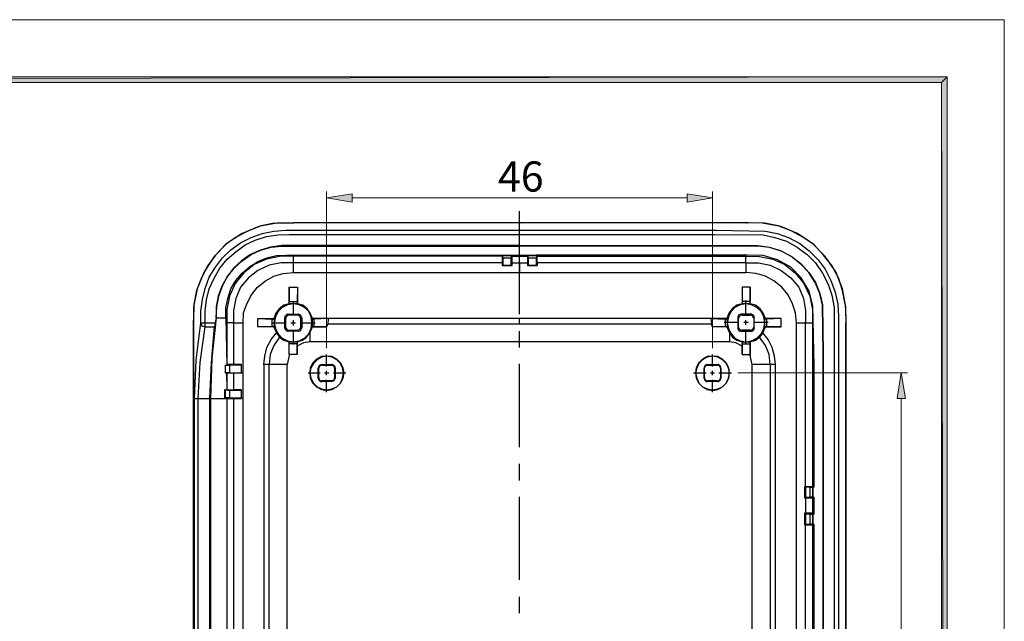
# Model space of a CAD drawing. Units: inches. Extents: x 22 to 817, y 20 to 573.
# Drawn here: x 594 to 817, y 436 to 573 of the extents above; entities that cross this region are included whole.
import ezdxf

# ---------------------------------------------------------------- set-up
doc = ezdxf.new("R2010")
doc.units = ezdxf.units.IN
doc.header["$MEASUREMENT"] = 0
doc.layers.add('图层 1', color=7, linetype='Continuous')

msp = doc.modelspace()

# ---------------------------------------------------------------- hatches: boundary and pattern name
at = {"layer": '图层 1', "true_color": 0xffffff}
for points in [[(34.78, 559.66), (36.1, 558.34), (804.1, 559.66)], [(36.1, 558.34), (804.1, 559.66), (802.78, 558.34)], [(804.1, 559.66), (802.78, 558.34), (804.1, 32.98)], [(802.78, 558.34), (804.1, 32.98), (802.78, 34.3)], [(668.98, 533.14), (668.98, 531.22), (663.22, 532.18)], [(745.06, 533.14), (745.06, 531.22), (750.82, 532.18)], [(792.7, 486.7), (794.62, 486.7), (793.66, 492.46)]]:
    msp.add_hatch(color=7, dxfattribs=at).paths.add_polyline_path(points)

# ---------------------------------------------------------------- linework, layer by layer
at = {"layer": '图层 1', "color": 7, "lineweight": 13, "true_color": 0xffffff}
msp.add_lwpolyline([(21.82, 20.02), (817.06, 20.02), (817.06, 572.62), (21.82, 572.62), (21.82, 20.02)], dxfattribs=at)
at = {"layer": '图层 1', "lineweight": 0}
for points in [[(34.78, 559.66), (36.1, 558.34), (804.1, 559.66), (34.78, 559.66)], [(36.1, 558.34), (804.1, 559.66), (802.78, 558.34), (36.1, 558.34)], [(804.1, 559.66), (802.78, 558.34), (804.1, 32.98), (804.1, 559.66)], [(802.78, 558.34), (804.1, 32.98), (802.78, 34.3), (802.78, 558.34)], [(668.98, 533.14), (668.98, 531.22), (663.22, 532.18), (668.98, 533.14)], [(745.06, 533.14), (745.06, 531.22), (750.82, 532.18), (745.06, 533.14)], [(792.7, 486.7), (794.62, 486.7), (793.66, 492.46), (792.7, 486.7)]]:
    msp.add_lwpolyline(points, dxfattribs=at)
at = {"layer": '图层 1', "color": 7, "lineweight": 9, "true_color": 0xffffff}
for points in [[(663.22, 498.1), (663.22, 533.62)], [(668.98, 532.18), (745.06, 532.18)], [(750.82, 498.1), (750.82, 533.62)], [(756.58, 492.46), (795.1, 492.46)], [(793.66, 486.7), (793.66, 334.42)]]:
    msp.add_lwpolyline(points, dxfattribs=at)
at = {"layer": '图层 1', "color": 7, "lineweight": 25, "true_color": 0xffffff}
for points in [[(707.02, 505.78), (707.02, 529.18)], [(758.38, 526.54), (655.66, 526.54), (651.94, 526.42), (647.86, 525.7), (644.02, 524.14), (640.54, 521.86), (637.66, 518.86), (635.38, 515.38), (633.82, 511.54), (632.98, 507.46), (632.98, 503.86)], [(651.34, 526.42), (648.34, 525.82), (645.46, 524.74), (642.7, 523.3), (640.18, 521.5), (638.02, 519.22), (636.22, 516.82), (634.78, 514.06), (633.7, 511.18), (633.1, 508.06)], [(651.34, 526.42), (654.94, 526.54), (655.3, 526.54), (655.66, 526.54)], [(707.02, 526.54), (655.66, 526.54)], [(655.66, 526.54), (655.78, 526.54)], [(762.7, 526.42), (759.1, 526.54), (758.74, 526.54), (758.38, 526.54), (707.02, 526.54)], [(707.02, 523.9), (707.02, 526.54)], [(707.02, 526.54), (707.14, 526.54)], [(781.18, 317.26), (781.18, 503.86), (781.06, 507.46), (780.34, 511.54), (778.78, 515.38), (776.38, 518.86), (773.5, 521.86), (770.14, 524.14), (766.3, 525.7), (762.1, 526.42), (758.38, 526.54)], [(758.38, 526.54), (758.5, 526.54)], [(780.94, 508.06), (780.34, 511.18), (779.38, 514.06), (777.94, 516.82), (776.02, 519.22), (773.86, 521.5), (771.34, 523.3), (768.7, 524.74), (765.7, 525.82), (762.7, 526.42)], [(633.22, 334.42), (633.22, 486.7), (633.58, 495.34), (634.66, 503.86), (634.66, 506.5), (635.02, 509.14), (635.62, 511.66), (636.58, 514.18), (638.02, 516.46), (639.58, 518.62), (641.5, 520.42), (643.66, 521.98), (646.06, 523.18), (648.58, 524.14), (651.22, 524.62), (653.86, 524.86), (664.42, 524.86), (707.02, 524.86)], [(635.62, 503.86), (635.62, 506.5), (635.98, 509.02), (636.58, 511.54), (637.66, 513.94), (638.98, 516.22), (640.66, 518.26), (642.58, 519.94), (644.74, 521.5), (647.02, 522.58), (649.54, 523.42), (652.18, 523.78), (654.7, 523.9), (665.26, 523.9), (707.02, 523.9)], [(707.02, 524.86), (751.66, 524.86), (762.82, 524.62), (765.46, 524.14), (768.1, 523.18), (770.62, 521.86), (772.78, 520.18), (774.82, 518.14), (776.38, 515.98), (777.7, 513.46), (778.66, 510.82), (779.26, 508.06), (779.38, 505.3), (779.38, 499.78), (779.38, 410.62)], [(707.02, 523.9), (751.3, 523.9), (762.34, 523.78), (764.98, 523.18), (767.62, 522.34), (770.02, 521.02), (772.3, 519.34), (774.22, 517.42), (775.78, 515.14), (777.1, 512.62), (777.94, 510.1), (778.42, 507.34), (778.42, 504.58), (778.42, 499.06), (778.42, 410.62)], [(707.02, 521.38), (667.66, 521.38), (657.94, 521.38), (653.02, 521.38), (650.5, 521.02), (648.22, 520.3), (645.94, 519.34), (643.9, 517.9), (642.1, 516.22), (640.66, 514.3), (639.46, 512.14), (638.62, 509.86), (638.14, 507.46), (638.14, 504.94)], [(638.14, 504.94), (638.26, 507.46), (638.74, 509.86), (639.58, 512.14), (640.66, 514.3), (642.22, 516.22), (644.02, 517.9), (646.06, 519.34), (648.22, 520.3), (650.62, 521.02), (653.02, 521.26), (657.94, 521.26), (667.78, 521.26), (707.02, 521.26)], [(707.02, 521.38), (750.34, 521.38), (761.14, 521.38), (763.78, 521.02), (766.3, 520.18), (768.7, 518.98), (770.86, 517.3), (772.66, 515.26), (774.22, 512.98), (775.18, 510.46), (775.78, 507.94), (775.9, 497.02), (775.9, 410.62)], [(707.02, 521.26), (707.02, 521.38)], [(775.9, 410.62), (775.9, 497.02), (775.78, 507.82), (775.18, 510.46), (774.1, 512.98), (772.66, 515.26), (770.86, 517.18), (768.7, 518.86), (766.3, 520.18), (763.78, 520.9), (761.02, 521.26), (750.22, 521.26), (707.02, 521.26)], [(640.3, 504.94), (640.3, 507.22), (640.78, 509.38), (641.5, 511.54), (642.58, 513.46), (644.02, 515.14), (645.7, 516.58), (647.62, 517.78), (649.66, 518.62), (651.82, 519.1), (654.1, 519.22), (658.54, 519.22), (667.54, 519.22), (703.18, 519.22)], [(655.66, 518.98), (652.54, 518.86), (649.54, 518.26), (646.78, 517.06), (644.38, 515.14), (642.46, 512.74), (641.14, 509.86), (640.54, 506.86), (640.54, 503.86)], [(655.66, 517.42), (655.66, 518.98)], [(703.06, 518.98), (655.66, 518.98)], [(703.18, 519.22), (703.06, 518.98)], [(703.06, 518.98), (703.06, 517.42)], [(703.18, 519.22), (703.18, 519.1)], [(703.18, 519.1), (703.3, 519.1)], [(703.18, 518.5), (703.18, 519.1)], [(705.1, 519.22), (708.94, 519.22)], [(705.34, 518.98), (705.1, 519.22)], [(705.1, 519.1), (705.1, 519.22)], [(705.1, 519.1), (705.22, 519.1)], [(705.1, 519.1), (705.1, 518.5)], [(705.34, 517.42), (705.34, 518.98)], [(705.34, 518.98), (708.82, 518.98)], [(707.02, 517.42), (707.02, 519.22)], [(708.94, 519.22), (708.82, 518.98)], [(708.82, 518.98), (708.82, 517.42)], [(708.94, 519.22), (708.94, 519.1)], [(708.94, 519.1), (710.86, 519.1)], [(710.86, 519.1), (708.94, 519.1)], [(708.94, 519.1), (709.06, 519.1)], [(708.94, 518.5), (708.94, 519.1)], [(773.86, 466.54), (773.86, 494.02), (773.62, 507.7), (772.78, 511.06), (770.98, 514.06), (768.58, 516.46), (765.58, 518.14), (762.34, 519.1), (758.86, 519.22), (752.02, 519.22), (738.34, 519.22), (710.86, 519.22)], [(710.98, 518.98), (710.86, 519.22)], [(710.86, 519.1), (710.86, 519.22)], [(710.86, 519.1), (710.98, 519.1)], [(710.86, 519.1), (710.86, 518.5)], [(710.98, 518.98), (758.38, 518.98)], [(710.98, 517.42), (710.98, 518.98)], [(758.38, 517.42), (758.38, 518.98)], [(758.38, 518.98), (761.5, 518.86), (764.5, 518.26), (767.26, 517.06), (769.66, 515.14), (771.58, 512.74), (772.9, 509.86), (773.5, 506.86), (773.5, 503.86)], [(655.66, 517.42), (652.9, 517.42), (650.14, 516.94), (647.62, 515.74), (645.46, 514.06), (643.66, 511.9), (642.58, 509.38), (642.1, 506.62), (642.1, 503.86)], [(703.06, 517.42), (655.66, 517.42)], [(655.66, 515.26), (655.66, 517.42)], [(703.06, 517.42), (703.06, 516.82)], [(703.18, 516.94), (703.06, 516.82)], [(703.06, 516.82), (705.34, 516.82)], [(705.1, 518.5), (703.18, 518.5)], [(703.18, 518.5), (703.18, 516.94)], [(703.18, 516.94), (705.1, 516.94)], [(705.1, 516.94), (705.1, 518.5)], [(705.1, 516.94), (705.34, 516.82)], [(705.34, 516.82), (705.34, 517.42)], [(705.34, 517.42), (708.82, 517.42)], [(707.02, 517.42), (707.02, 516.94), (707.02, 516.58), (707.02, 516.1), (707.02, 515.74), (707.02, 515.26)], [(708.82, 517.42), (708.82, 516.82)], [(708.94, 516.94), (708.82, 516.82)], [(708.82, 516.82), (710.98, 516.82)], [(710.86, 518.5), (708.94, 518.5)], [(708.94, 518.5), (708.94, 516.94)], [(708.94, 516.94), (710.86, 516.94)], [(710.86, 516.94), (710.86, 518.5)], [(710.86, 516.94), (710.98, 516.82)], [(758.38, 517.42), (710.98, 517.42), (710.98, 516.82)], [(758.38, 517.42), (761.26, 517.42), (763.9, 516.94), (766.42, 515.74), (768.58, 514.06), (770.38, 511.9), (771.46, 509.38), (771.94, 506.62), (771.94, 503.86)], [(758.38, 517.42), (758.38, 515.26)], [(644.26, 503.86), (644.38, 506.14), (645.1, 508.18), (646.18, 510.22), (647.5, 511.9), (649.3, 513.34), (651.22, 514.42), (653.38, 515.02), (655.66, 515.26)], [(655.66, 515.26), (758.38, 515.26)], [(769.9, 503.86), (769.66, 506.14), (768.94, 508.18), (767.98, 510.22), (766.54, 511.9), (764.74, 513.34), (762.82, 514.42), (760.66, 515.02), (758.38, 515.26)], [(654.7, 511.9), (656.62, 511.9)], [(654.7, 508.18), (654.7, 511.9)], [(654.7, 511.9), (654.7, 508.66)], [(656.62, 511.9), (656.5, 508.66)], [(656.62, 511.9), (656.62, 508.18)], [(759.34, 511.9), (757.54, 511.9)], [(757.54, 511.9), (757.54, 508.66)], [(757.54, 511.9), (757.54, 508.18)], [(759.34, 508.18), (759.34, 511.9)], [(759.34, 511.9), (759.34, 508.66)], [(633.1, 508.06), (632.98, 504.46)], [(654.7, 508.18), (653.5, 507.82), (652.42, 506.98), (651.7, 506.02), (651.22, 504.82)], [(659.86, 503.86), (659.74, 505.18), (659.14, 506.38), (658.18, 507.34), (656.98, 507.94), (655.66, 508.18), (654.34, 507.94), (653.14, 507.34), (652.18, 506.38), (651.58, 505.18), (651.34, 503.86), (651.58, 502.54), (652.18, 501.34), (653.14, 500.38), (654.34, 499.78), (655.66, 499.54), (656.98, 499.78), (658.18, 500.38), (659.14, 501.34), (659.74, 502.54), (659.86, 503.86)], [(654.7, 508.66), (656.5, 508.66)], [(654.7, 508.18), (654.7, 508.66)], [(656.5, 508.18), (654.7, 508.18)], [(654.7, 508.18), (654.82, 508.18)], [(655.66, 505.54), (655.66, 508.78)], [(656.5, 508.66), (656.5, 508.18)], [(656.62, 508.18), (656.5, 508.18)], [(659.98, 504.82), (659.5, 506.02), (658.78, 506.98), (657.82, 507.82), (656.62, 508.18)], [(757.54, 508.18), (756.34, 507.82), (755.26, 506.98), (754.54, 506.02), (754.06, 504.82)], [(762.7, 503.86), (762.46, 505.18), (761.86, 506.38), (760.9, 507.34), (759.7, 507.94), (758.38, 508.18), (757.06, 507.94), (755.86, 507.34), (755.02, 506.38), (754.42, 505.18), (754.18, 503.86), (754.42, 502.54), (755.02, 501.34), (755.86, 500.38), (757.06, 499.78), (758.38, 499.54), (759.7, 499.78), (760.9, 500.38), (761.86, 501.34), (762.46, 502.54), (762.7, 503.86)], [(759.34, 508.66), (757.54, 508.66)], [(757.54, 508.66), (757.54, 508.18)], [(759.34, 508.18), (757.54, 508.18)], [(757.54, 508.18), (757.66, 508.18)], [(758.38, 505.66), (758.38, 508.9)], [(759.34, 508.18), (759.34, 508.66)], [(762.82, 504.82), (762.34, 506.02), (761.62, 506.98), (760.54, 507.82), (759.34, 508.18)], [(759.34, 508.18), (759.46, 508.18)], [(780.94, 508.06), (781.06, 504.46)], [(654.46, 505.78), (654.34, 505.78), (654.22, 505.66), (654.1, 505.66), (653.98, 505.54), (653.86, 505.42), (653.74, 505.3), (653.74, 505.18), (653.74, 504.94)], [(654.7, 505.54), (654.58, 505.54), (654.34, 505.54), (654.22, 505.42), (654.1, 505.3), (654.1, 505.18), (653.98, 505.06), (653.98, 504.94), (653.86, 504.82)], [(654.46, 505.78), (656.74, 505.78)], [(654.46, 505.78), (654.7, 505.54)], [(656.62, 505.54), (654.7, 505.54)], [(656.62, 505.54), (656.74, 505.78)], [(657.34, 504.82), (657.34, 504.94), (657.22, 505.06), (657.22, 505.18), (657.1, 505.3), (656.98, 505.42), (656.86, 505.54), (656.74, 505.54), (656.62, 505.54)], [(657.58, 504.94), (657.46, 505.18), (657.46, 505.3), (657.46, 505.42), (657.34, 505.54), (657.22, 505.66), (657.1, 505.66), (656.86, 505.78), (656.74, 505.78)], [(757.3, 505.78), (757.18, 505.78), (757.06, 505.66), (756.82, 505.66), (756.7, 505.54), (756.7, 505.42), (756.58, 505.3), (756.58, 505.18), (756.58, 504.94)], [(757.54, 505.54), (757.3, 505.54), (757.18, 505.54), (757.06, 505.42), (756.94, 505.3), (756.82, 505.18), (756.82, 505.06), (756.7, 504.94), (756.7, 504.82)], [(757.54, 505.54), (757.3, 505.78)], [(759.58, 505.78), (757.3, 505.78)], [(757.54, 505.54), (759.34, 505.54)], [(759.58, 505.78), (759.34, 505.54)], [(760.18, 504.82), (760.18, 504.94), (760.06, 505.06), (760.06, 505.18), (759.94, 505.3), (759.82, 505.42), (759.7, 505.54), (759.58, 505.54), (759.34, 505.54)], [(760.3, 504.94), (760.3, 505.18), (760.3, 505.3), (760.18, 505.42), (760.06, 505.54), (760.06, 505.66), (759.82, 505.66), (759.7, 505.78), (759.58, 505.78)], [(632.98, 503.86), (632.98, 504.46)], [(632.98, 317.26), (632.98, 317.98), (632.98, 503.14), (632.98, 503.86)], [(632.98, 503.86), (633.1, 503.86)], [(632.98, 503.86), (632.98, 317.26), (632.98, 313.78), (633.7, 309.7), (635.26, 305.86), (637.54, 302.38), (640.42, 299.38), (643.78, 297.1), (647.62, 295.54), (651.82, 294.7), (655.66, 294.58)], [(634.66, 503.86), (634.9, 503.14), (635.62, 502.9)], [(634.66, 503.86), (637.9, 503.86)], [(635.62, 502.9), (635.62, 503.86)], [(638.14, 504.94), (637.18, 495.82), (636.82, 486.7)], [(637.9, 503.86), (637.78, 502.9)], [(638.14, 504.94), (637.9, 503.86)], [(638.14, 504.94), (640.3, 504.94)], [(638.14, 504.94), (638.26, 504.94)], [(640.3, 504.94), (640.54, 494.26)], [(642.1, 503.86), (640.54, 503.86)], [(640.54, 503.86), (640.54, 494.38)], [(642.1, 503.86), (642.1, 494.38)], [(642.1, 503.86), (644.26, 503.86)], [(644.26, 317.26), (644.26, 503.86)], [(647.62, 504.82), (650.86, 504.7)], [(647.62, 504.82), (651.22, 504.82)], [(647.62, 502.9), (647.62, 504.82)], [(647.62, 502.9), (650.86, 503.02)], [(650.74, 503.86), (653.86, 503.86)], [(650.86, 504.7), (651.34, 504.7)], [(650.86, 503.02), (650.86, 504.7)], [(651.34, 503.02), (650.86, 503.02)], [(651.22, 504.82), (651.34, 504.7)], [(651.34, 503.02), (651.22, 502.9)], [(651.34, 504.7), (651.34, 503.02)], [(653.74, 504.94), (653.86, 504.82)], [(653.74, 502.66), (653.74, 504.94)], [(653.86, 504.82), (653.86, 502.9)], [(655.06, 503.86), (656.14, 503.86)], [(655.66, 503.26), (655.66, 504.46)], [(657.34, 504.82), (657.58, 504.94)], [(657.34, 502.9), (657.34, 504.82)], [(657.34, 503.86), (660.58, 503.86)], [(657.58, 504.94), (657.58, 502.66)], [(659.98, 504.7), (659.98, 504.82)], [(754.06, 504.82), (663.58, 504.82), (659.98, 504.82)], [(659.98, 503.02), (659.98, 504.7)], [(659.98, 504.7), (660.34, 504.7)], [(660.34, 503.02), (659.98, 503.02)], [(659.98, 503.02), (659.98, 502.9)], [(663.58, 504.82), (660.34, 504.7)], [(660.34, 504.7), (660.34, 503.02)], [(663.22, 502.9), (660.34, 503.02)], [(663.46, 503.62), (663.34, 503.26), (663.22, 502.9)], [(663.58, 504.82), (663.46, 503.62)], [(663.46, 503.62), (750.58, 503.62)], [(707.02, 503.62), (707.02, 504.82)], [(750.46, 504.82), (750.58, 503.62)], [(750.46, 504.82), (753.7, 504.7)], [(750.82, 502.9), (750.7, 503.26), (750.58, 503.62)], [(750.82, 502.9), (753.7, 503.02)], [(753.46, 503.98), (756.7, 503.98)], [(754.18, 504.7), (753.7, 504.7)], [(753.7, 504.7), (753.7, 503.02)], [(753.7, 503.02), (754.18, 503.02)], [(754.06, 504.82), (754.18, 504.7)], [(754.18, 503.02), (754.06, 502.9)], [(754.18, 504.7), (754.18, 503.02)], [(756.7, 504.82), (756.58, 504.94)], [(756.58, 504.94), (756.58, 502.66)], [(756.7, 502.9), (756.7, 504.82)], [(757.9, 503.98), (758.98, 503.98)], [(758.38, 503.38), (758.38, 504.46)], [(760.3, 504.94), (760.18, 504.82)], [(760.18, 504.82), (760.18, 502.9)], [(760.18, 503.98), (763.42, 503.98)], [(760.3, 502.66), (760.3, 504.94)], [(762.7, 504.7), (762.82, 504.82)], [(762.7, 503.02), (762.7, 504.7)], [(763.18, 504.7), (762.7, 504.7)], [(762.82, 502.9), (762.7, 503.02)], [(762.7, 503.02), (763.18, 503.02)], [(766.42, 504.82), (762.82, 504.82)], [(766.42, 504.82), (763.18, 504.7)], [(763.18, 503.02), (763.18, 504.7)], [(766.42, 502.9), (763.18, 503.02)], [(766.42, 502.9), (766.42, 504.82)], [(769.9, 317.26), (769.9, 503.86)], [(769.9, 503.86), (771.94, 503.86)], [(771.7, 466.66), (771.94, 466.66), (771.94, 503.86)], [(771.94, 503.86), (773.5, 503.86)], [(773.5, 503.86), (773.5, 466.66)], [(781.06, 504.46), (781.06, 503.86)], [(781.06, 317.26), (781.06, 317.98), (781.06, 503.14), (781.06, 503.86)], [(781.18, 503.86), (781.06, 503.86)], [(634.06, 486.7), (634.54, 494.86), (635.62, 502.9)], [(635.62, 502.9), (637.78, 502.9)], [(636.7, 486.7), (637.06, 494.86), (637.78, 502.9)], [(651.22, 502.9), (647.62, 502.9)], [(648.94, 494.38), (649.18, 496.3), (649.66, 498.22), (650.62, 500.02), (651.82, 501.58), (652.54, 500.62)], [(651.22, 502.9), (651.82, 501.58)], [(653.86, 502.9), (653.74, 502.66)], [(653.74, 502.66), (653.74, 502.54), (653.74, 502.42), (653.86, 502.3), (653.98, 502.18), (654.1, 502.06), (654.22, 502.06), (654.34, 501.94), (654.46, 501.94)], [(653.86, 502.9), (653.98, 502.78), (653.98, 502.66), (654.1, 502.54), (654.1, 502.42), (654.22, 502.3), (654.34, 502.18), (654.58, 502.18), (654.7, 502.18)], [(654.7, 502.18), (654.46, 501.94)], [(656.74, 501.94), (654.46, 501.94)], [(654.7, 502.18), (656.62, 502.18)], [(655.66, 498.94), (655.66, 502.18)], [(656.5, 499.54), (657.7, 499.9), (658.66, 500.62), (659.38, 501.58)], [(656.62, 502.18), (656.74, 502.18), (656.86, 502.18), (656.98, 502.3), (657.1, 502.42), (657.22, 502.54), (657.22, 502.66), (657.34, 502.78), (657.34, 502.9)], [(656.62, 502.18), (656.74, 501.94)], [(656.74, 501.94), (656.86, 501.94), (657.1, 502.06), (657.22, 502.06), (657.34, 502.18), (657.46, 502.3), (657.46, 502.42), (657.46, 502.54), (657.58, 502.66)], [(657.34, 502.9), (657.58, 502.66)], [(659.38, 501.58), (659.98, 502.9)], [(659.38, 501.58), (659.38, 499.54)], [(659.98, 502.9), (663.22, 502.9)], [(707.02, 498.22), (707.02, 501.94)], [(754.06, 502.9), (750.82, 502.9)], [(754.06, 502.9), (754.66, 501.58)], [(754.66, 501.58), (755.38, 500.62), (756.34, 499.9), (757.54, 499.54)], [(754.66, 501.58), (754.66, 499.54)], [(756.7, 502.9), (756.58, 502.66)], [(756.58, 502.66), (756.58, 502.54), (756.58, 502.42), (756.7, 502.3), (756.7, 502.18), (756.82, 502.06), (757.06, 502.06), (757.18, 501.94), (757.3, 501.94)], [(756.7, 502.9), (756.7, 502.78), (756.82, 502.66), (756.82, 502.54), (756.94, 502.42), (757.06, 502.3), (757.18, 502.18), (757.3, 502.18), (757.54, 502.18)], [(757.54, 502.18), (757.3, 501.94)], [(757.3, 501.94), (759.58, 501.94)], [(759.34, 502.18), (757.54, 502.18)], [(758.38, 498.94), (758.38, 502.18)], [(759.34, 502.18), (759.58, 502.18), (759.7, 502.18), (759.82, 502.3), (759.94, 502.42), (760.06, 502.54), (760.06, 502.66), (760.18, 502.78), (760.18, 502.9)], [(759.34, 502.18), (759.58, 501.94)], [(759.58, 501.94), (759.7, 501.94), (759.82, 502.06), (760.06, 502.06), (760.06, 502.18), (760.18, 502.3), (760.3, 502.42), (760.3, 502.54), (760.3, 502.66)], [(760.18, 502.9), (760.3, 502.66)], [(765.1, 494.38), (764.86, 496.3), (764.38, 498.22), (763.42, 500.02), (762.22, 501.58), (761.5, 500.62)], [(762.22, 501.58), (762.82, 502.9)], [(762.82, 502.9), (766.42, 502.9)], [(652.54, 500.62), (651.22, 498.7), (650.38, 496.66), (650.14, 494.38)], [(652.54, 500.62), (653.5, 499.9), (654.7, 499.54)], [(654.7, 499.54), (656.5, 499.54)], [(654.7, 496.66), (654.7, 499.54)], [(654.7, 499.06), (654.7, 499.54)], [(654.7, 499.54), (654.82, 499.54)], [(656.5, 499.06), (654.7, 499.06)], [(654.7, 496.66), (654.7, 499.06)], [(656.5, 499.54), (656.5, 498.58)], [(659.38, 499.54), (657.94, 499.3), (656.5, 498.58)], [(656.5, 499.54), (656.62, 499.54)], [(656.5, 499.54), (656.5, 499.06)], [(656.5, 496.66), (656.5, 499.06)], [(656.5, 498.58), (656.5, 496.66)], [(754.66, 499.54), (659.38, 499.54)], [(757.54, 498.58), (756.1, 499.3), (754.66, 499.54)], [(757.54, 499.54), (757.54, 498.58)], [(757.54, 499.54), (759.34, 499.54)], [(757.54, 499.54), (757.54, 499.06)], [(757.54, 499.54), (757.66, 499.54)], [(757.54, 499.06), (759.34, 499.06)], [(757.54, 496.66), (757.54, 499.06)], [(757.54, 498.58), (757.54, 496.66)], [(759.34, 499.54), (760.54, 499.9), (761.5, 500.62)], [(759.34, 499.54), (759.34, 496.66)], [(759.34, 499.54), (759.46, 499.54)], [(759.34, 499.06), (759.34, 499.54)], [(759.34, 496.66), (759.34, 499.06)], [(763.9, 494.38), (763.66, 496.66), (762.82, 498.7), (761.5, 500.62)], [(654.7, 496.42), (654.22, 494.38)], [(654.7, 496.66), (654.7, 496.42)], [(656.5, 496.66), (654.7, 496.66)], [(667.06, 492.46), (666.82, 493.66), (666.34, 494.62), (665.5, 495.46), (664.42, 496.06), (663.22, 496.3), (662.02, 496.06), (661.06, 495.46), (660.22, 494.62), (659.62, 493.66), (659.38, 492.46), (659.62, 491.26), (660.22, 490.18), (661.06, 489.34), (662.02, 488.86), (663.22, 488.62), (664.42, 488.86), (665.5, 489.34), (666.34, 490.18), (666.82, 491.26), (667.06, 492.46)], [(667.18, 492.46), (666.94, 493.66), (666.34, 494.74), (665.5, 495.58), (664.42, 496.18), (663.22, 496.3), (662.02, 496.18), (660.94, 495.58), (660.1, 494.74), (659.5, 493.66), (659.38, 492.46), (659.5, 491.26), (660.1, 490.18), (660.94, 489.34), (662.02, 488.74), (663.22, 488.5), (664.42, 488.74), (665.5, 489.34), (666.34, 490.18), (666.94, 491.26), (667.18, 492.46)], [(663.22, 493.9), (663.22, 496.66)], [(754.66, 492.46), (754.42, 493.66), (753.94, 494.62), (753.1, 495.46), (752.02, 496.06), (750.82, 496.3), (749.62, 496.06), (748.54, 495.46), (747.7, 494.62), (747.22, 493.66), (746.98, 492.46), (747.22, 491.26), (747.7, 490.18), (748.54, 489.34), (749.62, 488.86), (750.82, 488.62), (752.02, 488.86), (753.1, 489.34), (753.94, 490.18), (754.42, 491.26), (754.66, 492.46), (754.54, 493.66), (753.94, 494.74), (753.1, 495.58), (752.02, 496.18), (750.82, 496.3), (749.62, 496.18), (748.54, 495.58), (747.7, 494.74), (747.1, 493.66), (746.98, 492.46), (747.1, 491.26), (747.7, 490.18), (748.54, 489.34), (749.62, 488.74), (750.82, 488.5), (752.02, 488.74), (753.1, 489.34), (753.94, 490.18), (754.54, 491.26), (754.66, 492.46)], [(750.82, 493.9), (750.82, 496.66)], [(757.54, 496.66), (759.34, 496.66)], [(759.34, 496.66), (759.34, 496.42)], [(759.82, 494.38), (759.34, 496.42)], [(640.18, 494.26), (640.18, 492.46)], [(640.18, 494.26), (640.54, 494.26)], [(640.18, 494.26), (641.14, 494.26)], [(640.18, 494.26), (640.3, 494.26)], [(640.18, 494.26), (640.18, 492.46)], [(642.1, 494.38), (640.54, 494.38)], [(640.54, 494.38), (640.54, 494.26)], [(643.9, 494.26), (641.14, 494.26)], [(641.14, 494.26), (641.14, 492.46)], [(643.9, 494.38), (642.1, 494.38)], [(643.9, 492.46), (643.9, 494.38)], [(643.9, 494.26), (643.9, 494.38)], [(643.9, 492.46), (643.9, 494.26)], [(650.14, 494.38), (648.94, 494.38)], [(648.94, 494.38), (648.94, 326.74)], [(654.22, 494.38), (650.14, 494.38)], [(650.14, 326.74), (650.14, 494.38)], [(654.22, 326.74), (654.22, 494.38)], [(662.14, 494.38), (661.54, 494.14), (661.3, 493.54)], [(662.14, 494.26), (662.02, 494.26), (661.9, 494.14), (661.78, 494.14), (661.66, 494.02), (661.54, 493.9), (661.54, 493.78), (661.42, 493.66), (661.42, 493.54)], [(662.14, 494.38), (664.42, 494.38)], [(662.14, 494.26), (662.14, 494.38)], [(662.14, 494.26), (664.3, 494.26)], [(664.3, 494.26), (664.42, 494.38)], [(665.02, 493.54), (665.02, 493.66), (665.02, 493.78), (664.9, 493.9), (664.78, 494.02), (664.66, 494.14), (664.54, 494.14), (664.42, 494.26), (664.3, 494.26)], [(665.14, 493.54), (665.14, 493.78), (665.14, 493.9), (665.02, 494.02), (664.9, 494.14), (664.78, 494.26), (664.66, 494.26), (664.54, 494.38), (664.42, 494.38)], [(707.02, 475.66), (707.02, 494.5)], [(749.62, 494.38), (749.5, 494.38), (749.38, 494.26), (749.26, 494.26), (749.14, 494.14), (749.02, 494.02), (749.02, 493.9), (748.9, 493.78), (748.9, 493.54)], [(749.74, 494.26), (749.62, 494.26), (749.5, 494.14), (749.38, 494.14), (749.26, 494.02), (749.14, 493.9), (749.02, 493.78), (749.02, 493.66), (749.02, 493.54)], [(749.62, 494.38), (752.02, 494.38)], [(749.74, 494.26), (749.62, 494.38)], [(749.74, 494.26), (751.9, 494.26)], [(751.9, 494.26), (752.02, 494.38)], [(752.62, 493.54), (752.62, 493.66), (752.62, 493.78), (752.5, 493.9), (752.38, 494.02), (752.26, 494.14), (752.14, 494.14), (752.02, 494.26), (751.9, 494.26)], [(752.74, 493.54), (752.74, 493.78), (752.62, 493.9), (752.62, 494.02), (752.5, 494.14), (752.38, 494.26), (752.26, 494.26), (752.14, 494.38), (752.02, 494.38)], [(763.9, 494.38), (759.82, 494.38)], [(759.82, 326.74), (759.82, 494.38)], [(765.1, 494.38), (763.9, 494.38)], [(763.9, 494.38), (763.9, 326.74)], [(765.1, 326.74), (765.1, 494.38)], [(641.14, 492.46), (640.18, 492.46)], [(640.18, 492.46), (640.54, 492.46)], [(640.18, 492.46), (640.3, 492.46)], [(640.54, 492.46), (642.1, 492.46)], [(640.54, 492.46), (640.66, 492.46)], [(641.14, 492.46), (643.9, 492.46)], [(642.1, 492.46), (642.1, 488.62)], [(642.1, 492.46), (643.9, 492.46)], [(643.9, 492.46), (644.02, 492.46)], [(659.02, 492.46), (661.78, 492.46)], [(661.42, 493.54), (661.3, 493.54)], [(661.3, 491.26), (661.3, 493.54)], [(661.42, 491.38), (661.42, 493.54)], [(662.74, 492.46), (663.7, 492.46)], [(663.22, 491.98), (663.22, 492.94)], [(664.78, 492.46), (667.54, 492.46)], [(665.02, 493.54), (665.02, 491.38)], [(665.02, 493.54), (665.14, 493.54)], [(665.14, 493.54), (665.14, 491.26)], [(746.5, 492.46), (749.38, 492.46)], [(749.02, 493.54), (748.9, 493.54)], [(748.9, 491.26), (748.9, 493.54)], [(749.02, 491.38), (749.02, 493.54)], [(750.34, 492.46), (751.3, 492.46)], [(750.82, 491.98), (750.82, 492.94)], [(752.26, 492.46), (755.14, 492.46)], [(752.62, 493.54), (752.62, 491.38)], [(752.62, 493.54), (752.74, 493.54)], [(752.74, 493.54), (752.74, 491.26)], [(640.54, 490.66), (640.54, 488.62), (642.1, 488.62)], [(661.42, 491.38), (661.3, 491.26)], [(661.3, 491.26), (661.3, 491.14), (661.42, 491.02), (661.42, 490.9), (661.54, 490.78), (661.66, 490.66), (661.78, 490.54), (661.9, 490.54), (662.14, 490.54)], [(661.42, 491.38), (661.42, 491.26), (661.54, 491.14), (661.54, 490.9), (661.66, 490.9), (661.78, 490.78), (661.9, 490.66), (662.02, 490.66), (662.14, 490.66)], [(664.3, 490.66), (662.14, 490.66)], [(662.14, 490.66), (662.14, 490.54)], [(664.42, 490.54), (662.14, 490.54)], [(663.22, 488.14), (663.22, 490.9)], [(664.3, 490.66), (664.42, 490.66), (664.54, 490.66), (664.66, 490.78), (664.78, 490.9), (664.9, 490.9), (665.02, 491.14), (665.02, 491.26), (665.02, 491.38)], [(664.3, 490.66), (664.42, 490.54)], [(664.42, 490.54), (664.9, 490.78), (665.14, 491.26)], [(665.02, 491.38), (665.14, 491.26)], [(749.02, 491.38), (748.9, 491.26)], [(748.9, 491.26), (748.9, 491.14), (749.02, 491.02), (749.02, 490.9), (749.14, 490.78), (749.26, 490.66), (749.38, 490.54), (749.5, 490.54), (749.62, 490.54)], [(749.02, 491.38), (749.02, 491.26), (749.02, 491.14), (749.14, 490.9), (749.26, 490.9), (749.38, 490.78), (749.5, 490.66), (749.62, 490.66), (749.74, 490.66)], [(749.74, 490.66), (749.62, 490.54)], [(752.02, 490.54), (749.62, 490.54)], [(751.9, 490.66), (749.74, 490.66)], [(750.82, 488.14), (750.82, 490.9)], [(751.9, 490.66), (752.02, 490.66), (752.14, 490.66), (752.26, 490.78), (752.38, 490.9), (752.5, 490.9), (752.62, 491.14), (752.62, 491.26), (752.62, 491.38)], [(751.9, 490.66), (752.02, 490.54)], [(752.02, 490.54), (752.14, 490.54), (752.26, 490.54), (752.38, 490.66), (752.5, 490.78), (752.62, 490.9), (752.62, 491.02), (752.74, 491.14), (752.74, 491.26)], [(752.62, 491.38), (752.74, 491.26)], [(640.06, 488.62), (640.06, 486.7)], [(640.06, 488.62), (640.54, 488.62)], [(640.18, 488.62), (640.06, 488.62)], [(640.18, 488.62), (641.14, 488.5)], [(640.18, 488.62), (640.18, 486.82)], [(643.9, 488.5), (641.14, 488.5)], [(641.14, 488.5), (641.14, 486.82)], [(643.9, 488.62), (642.1, 488.62)], [(643.9, 486.7), (643.9, 488.62)], [(643.9, 488.5), (643.9, 488.62)], [(643.9, 486.82), (643.9, 488.5)], [(633.22, 486.7), (640.54, 486.7)], [(634.06, 334.42), (634.06, 486.7)], [(636.7, 334.42), (636.7, 486.7)], [(636.82, 486.7), (636.82, 334.42)], [(640.18, 486.82), (640.06, 486.7)], [(641.14, 486.82), (640.18, 486.82)], [(640.54, 486.7), (642.1, 486.7)], [(640.54, 486.7), (640.54, 414.34)], [(641.14, 486.82), (643.9, 486.82)], [(642.1, 486.7), (642.1, 414.34)], [(642.1, 486.7), (643.9, 486.7)], [(643.9, 486.82), (643.9, 486.7)], [(707.02, 468.1), (707.02, 471.82)], [(771.94, 466.54), (771.7, 466.66)], [(771.7, 466.66), (771.7, 464.14)], [(773.5, 466.66), (771.94, 466.66)], [(773.02, 466.54), (771.94, 466.54)], [(771.94, 466.54), (771.94, 464.26)], [(773.02, 466.54), (773.62, 466.54)], [(773.02, 464.26), (773.02, 466.54)], [(773.86, 466.54), (773.5, 466.66)], [(773.86, 466.54), (773.62, 466.54)], [(773.62, 466.54), (773.74, 466.54)], [(707.02, 445.54), (707.02, 464.38)], [(771.94, 464.26), (771.7, 464.14)], [(771.7, 464.14), (771.94, 464.14)], [(771.94, 464.26), (773.02, 464.26)], [(771.94, 464.14), (773.5, 464.14)], [(771.94, 464.14), (771.94, 460.66)], [(773.62, 464.26), (773.02, 464.26)], [(773.5, 464.14), (773.86, 464.26)], [(773.5, 464.14), (773.5, 460.66)], [(773.62, 464.26), (773.74, 464.26)], [(773.62, 464.26), (773.86, 464.26)], [(773.86, 460.42), (773.86, 464.26)], [(771.94, 460.66), (771.7, 460.66)], [(771.94, 460.42), (771.7, 460.66)], [(771.7, 460.66), (771.7, 458.02)], [(773.5, 460.66), (771.94, 460.66)], [(773.86, 460.42), (773.5, 460.66)], [(773.02, 460.42), (771.94, 460.42)], [(771.94, 460.42), (771.94, 458.14)], [(773.02, 460.42), (773.62, 460.42)], [(773.02, 458.14), (773.02, 460.42)], [(773.62, 460.42), (773.62, 458.14)], [(773.86, 460.42), (773.62, 460.42)], [(773.62, 458.14), (773.62, 460.42)], [(773.62, 460.42), (773.74, 460.42)], [(771.94, 458.14), (771.7, 458.02)], [(771.7, 363.1), (771.94, 363.1), (771.94, 458.02), (771.7, 458.02)], [(771.94, 458.14), (773.02, 458.14)], [(771.94, 458.02), (773.5, 458.02)], [(773.62, 458.14), (773.02, 458.14)], [(773.5, 458.02), (773.86, 458.14)], [(773.5, 458.02), (773.5, 363.1)], [(773.62, 458.14), (773.74, 458.14)], [(773.62, 458.14), (773.86, 458.14)], [(773.86, 362.98), (773.86, 458.14)], [(707.02, 437.98), (707.02, 441.7)]]:
    msp.add_lwpolyline(points, dxfattribs=at)
for points in [[(703.18, 519.1), (703.18, 519.1), (705.1, 519.1), (705.1, 519.1), (705.1, 519.1), (703.18, 519.1), (703.18, 519.1)], [(640.54, 492.46), (640.54, 492.46), (640.54, 490.66), (640.54, 490.66), (640.54, 490.66), (640.54, 492.46), (640.54, 492.46)], [(773.62, 466.54), (773.62, 466.54), (773.62, 464.26), (773.62, 464.26), (773.62, 464.26), (773.62, 466.54), (773.62, 466.54)]]:
    msp.add_open_spline(points, degree=3, knots=[0, 0, 0, 0, 1, 1, 1, 2, 2, 2, 2], dxfattribs=at)

# ---------------------------------------------------------------- texts
at = {"layer": '图层 1', "color": 7, "true_color": 0xffffff, "insert": (702.1, 533.62), "char_height": 6.8544, "attachment_point": 7}
msp.add_mtext('\\fSimSun|b0|i0|c0|p34;\\W1;46', dxfattribs=at)

doc.saveas('drawing.dxf')
